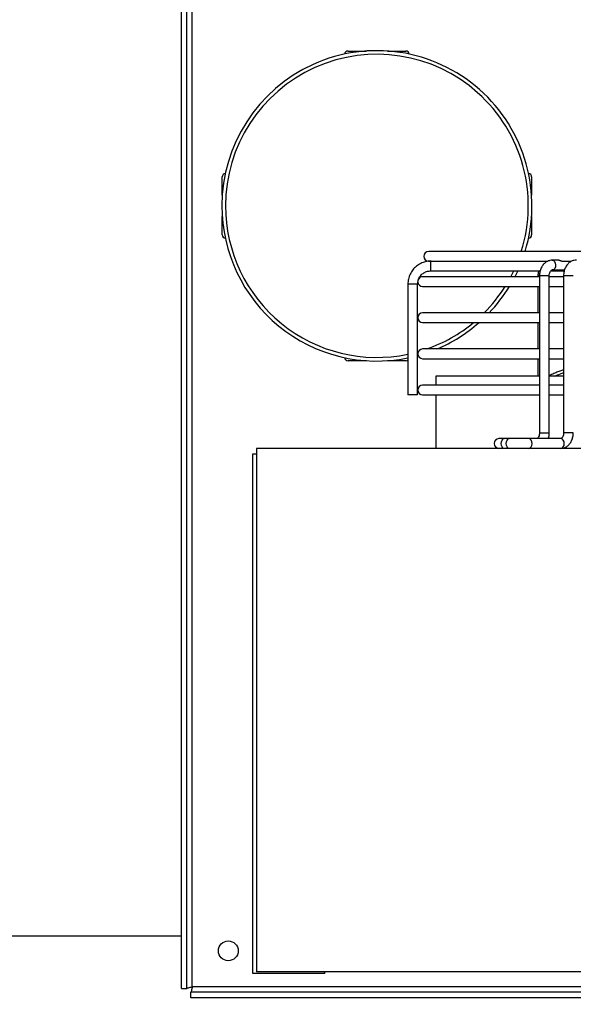
# Model space of a CAD drawing. Units: millimetres. Extents: x 4329 to 65973, y 95361 to 201456.
# Drawn here: x 16676 to 16829, y 126996 to 127269 of the extents above; entities that cross this region are included whole.
import ezdxf

# ---------------------------------------------------------------- set-up
doc = ezdxf.new("R2010")
doc.units = ezdxf.units.MM
doc.layers.add('QUOTE', color=1, linetype='Continuous')
doc.layers.add('SVILUPPO', color=7, linetype='Continuous')
doc.styles.get("Standard").update_dxf_attribs({"font": 'romand.shx'})
doc.dimstyles.new('1DIV10', dxfattribs={"dimscale": 10, "dimtxt": 3.5, "dimasz": 3.5, "dimexe": 1.5, "dimexo": 1.5, "dimgap": 1, "dimtad": 1, "dimdec": 1, "dimdsep": 46, "dimtxsty": 'Standard', "dimcen": 1, "dimclrd": 256, "dimclre": 256, "dimclrt": 7, "dimadec": 1, "dimazin": 2, "dimtfac": 1, "dimtdec": 1, "dimtofl": 0, "dimtmove": 0, "dimatfit": 3, "dimfxl": 1, "dimtolj": 1, "dimtzin": 0, "dimarcsym": 0})

# ---------------------------------------------------------------- blocks, each defined once
blk = doc.blocks.new('*D1586')
at = {"layer": 'Defpoints', "color": 0, "transparency": 16777216}
for p in [(16491.03, 126984.4), (17741.03, 126984.4), (17741.03, 126883.25)]:
    blk.add_point(p, dxfattribs=at)
at = {"layer": 'QUOTE', "lineweight": -2, "transparency": 16777216}
for p, q in [((16491.03, 126969.4), (16491.03, 126868.25)), ((17741.03, 126969.4), (17741.03, 126868.25)), ((16526.03, 126883.25), (17706.03, 126883.25))]:
    blk.add_line(p, q, dxfattribs=at)
at = {"layer": 'QUOTE', "transparency": 16777216}
for points in [[(16526.03, 126889.08), (16526.03, 126877.42), (16491.03, 126883.25)], [(17706.03, 126889.08), (17706.03, 126877.42), (17741.03, 126883.25)]]:
    blk.add_solid(points, dxfattribs=at)
at = {"layer": 'QUOTE', "color": 7, "transparency": 16777216, "insert": (17116.03, 126919.92), "char_height": 35, "attachment_point": 5}
blk.add_mtext('\\A1;1250 (module fini)', dxfattribs=at)

msp = doc.modelspace()

# ---------------------------------------------------------------- linework, layer by layer
msp.add_line((16491.03, 127015), (16720.54, 127015))
at = {"layer": 'SVILUPPO', "color": 251, "ltscale": 5, "true_color": 0x636466}
for p, q in [((16723.54, 127000.84), (16723.54, 127514.84)), ((16720.54, 127000.4), (16720.54, 127495.72)), ((16722.04, 127000.4), (16722.04, 127495.72)), ((16766.76, 127260.16), (16771.83, 127260.16)), ((16777.69, 127260.16), (16782.76, 127260.16)), ((16731.86, 127220.19), (16731.86, 127225.26)), ((16817.66, 127225.26), (16817.66, 127220.19)), ((16731.86, 127209.26), (16731.86, 127214.33)), ((16817.66, 127214.33), (16817.66, 127209.26)), ((17061.14, 127204.61), (16789.14, 127204.61)), ((16789.15, 127201.91), (16822.17, 127201.91)), ((16825.2, 127202.21), (16823.4, 127202.21)), ((16826.39, 127201.91), (16828.67, 127201.91)), ((16789.71, 127199.25), (16820.06, 127199.25)), ((16813.81, 127199.25), (16813.01, 127197.61)), ((16823.02, 127199.25), (16826.72, 127199.25)), ((16823.4, 127199.51), (16826.81, 127199.51)), ((16819.87, 127197.61), (16787.44, 127197.61)), ((16819.41, 127197.89), (16819.41, 127197.61)), ((16819.86, 127197.89), (16819.41, 127197.89)), ((16819.87, 127197.86), (16819.87, 127154.41)), ((16821.12, 127197.86), (16819.87, 127197.86)), ((16822.57, 127197.86), (16821.12, 127197.86)), ((16822.57, 127154.41), (16822.57, 127197.86)), ((16826.54, 127197.61), (16822.57, 127197.61)), ((16826.54, 127197.89), (16826.54, 127154.41)), ((16829.24, 127197.89), (16826.54, 127197.89)), ((16783.36, 127195.6), (16783.36, 127164.91)), ((16786.06, 127195.6), (16783.36, 127195.6)), ((16786.06, 127164.91), (16786.06, 127195.6)), ((16787.44, 127194.91), (16819.87, 127194.91)), ((16819.41, 127194.91), (16819.41, 127187.61)), ((16822.57, 127194.91), (16826.54, 127194.91)), ((16819.87, 127187.61), (16787.44, 127187.61)), ((16826.54, 127187.61), (16822.57, 127187.61)), ((16787.44, 127184.91), (16819.87, 127184.91)), ((16819.41, 127184.91), (16819.41, 127177.61)), ((16822.57, 127184.91), (16826.54, 127184.91)), ((16786.06, 127176.81), (16786.23, 127176.86)), ((16819.87, 127177.61), (16787.44, 127177.61)), ((16826.54, 127177.61), (16822.57, 127177.61)), ((16771.83, 127174.36), (16766.76, 127174.36)), ((16782.76, 127174.36), (16777.69, 127174.36)), ((16787.44, 127174.91), (16819.87, 127174.91)), ((16819.41, 127174.91), (16819.41, 127170.06)), ((16822.57, 127174.91), (16826.54, 127174.91)), ((16791.11, 127170.06), (16791.11, 127167.61)), ((16819.87, 127170.06), (16791.11, 127170.06)), ((16826.54, 127170.06), (16822.57, 127170.06)), ((16819.89, 127167.61), (16787.44, 127167.61)), ((16826.54, 127167.61), (16822.57, 127167.61)), ((16786.06, 127164.91), (16783.36, 127164.91)), ((16787.44, 127164.91), (16819.87, 127164.91)), ((16791.11, 127164.91), (16791.11, 127150.06)), ((16822.57, 127164.91), (16826.54, 127164.91)), ((16810.1, 127152.76), (16808.62, 127152.76)), ((16811.48, 127152.76), (16810.1, 127152.76)), ((16816.83, 127152.76), (16811.48, 127152.76)), ((16825.78, 127152.76), (16816.83, 127152.76)), ((16819.87, 127154.41), (16821.23, 127154.41)), ((16821.23, 127154.41), (16822.57, 127154.41)), ((16829.24, 127154.41), (16826.54, 127154.41)), ((17106.36, 127150.06), (16741.36, 127150.06)), ((16741.36, 127150.06), (16741.36, 127005.06)), ((16740.36, 127004.56), (16740.36, 127148.56)), ((16740.36, 127148.56), (16741.36, 127148.56)), ((17106.36, 127005.06), (16741.36, 127005.06)), ((16760.36, 127004.56), (16760.36, 127005.06)), ((16760.36, 127004.56), (16740.36, 127004.56)), ((16720.54, 127000.4), (16722.04, 127000.4)), ((16723.1, 126997.84), (16723.1, 126999.34)), ((17332.98, 126999.34), (16723.1, 126999.34)), ((17332.54, 127000.84), (16723.54, 127000.84)), ((17332.98, 126997.84), (16723.1, 126997.84))]:
    msp.add_line(p, q, dxfattribs=at)
at = {"layer": 'SVILUPPO', "color": 251, "ltscale": 5, "true_color": 0x636466, "flags": 128}
for points in [[(16824.03, 127201.85), (16824.24, 127201.42), (16824.33, 127200.91), (16824.27, 127200.39), (16824.08, 127199.94), (16823.79, 127199.63), (16823.44, 127199.51), (16823.39, 127199.51)], [(16823.4, 127202.21), (16823.72, 127202.12), (16824.03, 127201.85)], [(16811.88, 127197.61), (16812.36, 127198.54), (16812.71, 127199.25)], [(16810.1, 127150.06), (16810.1, 127150.06), (16809.78, 127150.16), (16809.5, 127150.45), (16809.32, 127150.89), (16809.26, 127151.41), (16809.32, 127151.92), (16809.5, 127152.36), (16809.78, 127152.66), (16810.1, 127152.76)], [(16811.48, 127150.06), (16811.48, 127150.06), (16811.15, 127150.16), (16810.88, 127150.45), (16810.69, 127150.89), (16810.63, 127151.41), (16810.69, 127151.92), (16810.88, 127152.36), (16811.15, 127152.66), (16811.48, 127152.76)], [(16816.83, 127150.06), (16816.83, 127150.06), (16817.2, 127150.16), (16817.51, 127150.45), (16817.72, 127150.89), (16817.79, 127151.41), (16817.72, 127151.92), (16817.51, 127152.36), (16817.2, 127152.66), (16816.83, 127152.76)], [(16825.78, 127150.06), (16825.78, 127150.06), (16826.15, 127150.16), (16826.46, 127150.45), (16826.67, 127150.89), (16826.74, 127151.41), (16826.67, 127151.92), (16826.46, 127152.36), (16826.15, 127152.66), (16825.78, 127152.76)]]:
    msp.add_lwpolyline(points, dxfattribs=at)
at = {"layer": 'SVILUPPO', "color": 251, "ltscale": 25, "true_color": 0x636466}
msp.add_circle((16733.54, 127010.84), 2.75, dxfattribs=at)
for centre, radius, start, end in [((16774.76, 127217.26), 43, 342.8847, 180), ((16774.76, 127217.26), 42, 342.4642, 180), ((16766.76, 127259.16), 1, 90, 171.3723), ((16782.76, 127259.16), 1, 8.6277, 90), ((16732.86, 127225.26), 1, 98.6277, 180), ((16816.66, 127225.26), 1, 0, 81.3723), ((16774.76, 127217.26), 43, 180, 281.537), ((16774.76, 127217.26), 42, 180, 281.8156), ((16732.86, 127209.26), 1, 180, 261.3723), ((16816.66, 127209.26), 1, 278.6277, 0), ((16789.14, 127203.26), 1.35, 90, 270), ((16659.24, 127200.66), 130.48, 359.382, 0.5487), ((16787.44, 127196.26), 1.35, 185.2635, 270), ((16787.44, 127196.26), 1.35, 90, 144.2346), ((16774.76, 127217.26), 42, 315.0849, 327.8424), ((16774.76, 127217.26), 43, 316.3985, 328.6764), ((16787.44, 127186.26), 1.35, 90, 270), ((16774.76, 127217.26), 42, 289.2387, 309.6152), ((16774.76, 127217.26), 43, 292.7506, 311.1987), ((16787.44, 127176.26), 1.35, 90, 270), ((16766.76, 127175.36), 1, 188.6277, 270), ((16782.76, 127175.36), 1, 270, 306.8723), ((16787.44, 127166.26), 1.35, 90, 270), ((16808.62, 127151.41), 1.35, 90, 270)]:
    msp.add_arc(centre, radius, start, end, dxfattribs=at)
at = {"layer": 'SVILUPPO', "color": 251, "ltscale": 5, "true_color": 0x636466}
for points, knots in [([(16789.77, 127201.95), (16789.5, 127201.94), (16788.75, 127201.92), (16787.55, 127201.62), (16786.27, 127201), (16785.16, 127200.1), (16784.27, 127198.98), (16783.66, 127197.69), (16783.39, 127196.53), (16783.37, 127195.83), (16783.36, 127195.6)], [0, 0, 0, 0, 0.0830738, 0.224285, 0.3656875, 0.5070908, 0.6484942, 0.7898977, 0.9313013, 1, 1, 1, 1]), ([(16789.2, 127201.91), (16789.18, 127201.91), (16789.15, 127201.91), (16789.12, 127201.91), (16789.07, 127201.91), (16789.03, 127201.91), (16789.02, 127201.91), (16789.03, 127201.91), (16789.07, 127201.91), (16789.12, 127201.91), (16789.15, 127201.91), (16789.18, 127201.91), (16789.19, 127201.91)], [0, 0, 0, 0, 0.073207, 0.145542, 0.219213, 0.365046, 0.511372, 0.657698, 0.803532, 0.877134, 0.94957, 1, 1, 1, 1]), ([(16823.4, 127202.21), (16823.17, 127202.19), (16822.63, 127202.15), (16821.82, 127201.81), (16821.05, 127201.19), (16820.44, 127200.34), (16820.02, 127199.31), (16819.88, 127198.45), (16819.87, 127197.96), (16819.87, 127197.86)], [0, 0, 0, 0, 0.1151358, 0.2762761, 0.4377113, 0.6044134, 0.7774632, 0.95474, 1, 1, 1, 1]), ([(16825.2, 127202.21), (16825.25, 127202.2), (16825.33, 127202.2), (16825.47, 127202.17), (16825.63, 127202.12), (16825.79, 127202.06), (16825.96, 127202), (16826.11, 127201.95), (16826.27, 127201.92), (16826.4, 127201.9), (16826.48, 127201.91), (16826.52, 127201.92)], [0, 0, 0, 0, 0.1114294, 0.2223392, 0.3331513, 0.4441574, 0.553281, 0.6655401, 0.775539, 0.8879083, 1, 1, 1, 1]), ([(16830.08, 127202.24), (16829.85, 127202.22), (16829.31, 127202.19), (16828.5, 127201.84), (16827.73, 127201.22), (16827.11, 127200.37), (16826.7, 127199.34), (16826.55, 127198.48), (16826.54, 127197.99), (16826.54, 127197.89)], [0, 0, 0, 0, 0.115088, 0.276299, 0.437797, 0.604519, 0.777549, 0.954794, 1, 1, 1, 1]), ([(16786.18, 127196.39), (16786.24, 127196.63), (16786.38, 127197.23), (16786.94, 127198.04), (16787.76, 127198.75), (16788.73, 127199.18), (16789.42, 127199.23), (16789.75, 127199.25)], [0, 0, 0, 0, 0.150955, 0.368012, 0.585074, 0.802136, 1, 1, 1, 1]), ([(16819.59, 127199.25), (16819.52, 127198.9), (16819.42, 127198.45), (16819.41, 127197.99), (16819.41, 127197.89)], [0, 0, 0, 0, 0.776409, 1, 1, 1, 1]), ([(16822.57, 127197.86), (16822.57, 127197.97), (16822.58, 127198.28), (16822.7, 127198.76), (16822.93, 127199.19), (16823.18, 127199.44), (16823.32, 127199.5), (16823.38, 127199.51), (16823.4, 127199.51)], [0, 0, 0, 0, 0.107606, 0.295861, 0.483408, 0.668981, 0.869771, 1, 1, 1, 1]), ([(16786.06, 127195.6), (16786.06, 127195.76), (16786.07, 127196.03), (16786.15, 127196.29), (16786.18, 127196.39)], [0, 0, 0, 0, 0.596211, 1, 1, 1, 1]), ([(16786.15, 127196.63), (16786.13, 127196.57), (16786.11, 127196.47), (16786.1, 127196.38), (16786.1, 127196.35)], [0, 0, 0, 0, 0.605163, 1, 1, 1, 1]), ([(16786.27, 127196.93), (16786.28, 127196.94), (16786.3, 127196.98), (16786.33, 127197.02), (16786.36, 127197.06), (16786.38, 127197.09), (16786.38, 127197.09), (16786.38, 127197.08), (16786.35, 127197.05), (16786.32, 127197.01), (16786.28, 127196.93), (16786.21, 127196.81), (16786.17, 127196.69), (16786.15, 127196.63)], [0, 0, 0, 0, 0.045862, 0.125701, 0.202078, 0.280132, 0.356774, 0.432824, 0.510738, 0.587236, 0.667333, 0.833198, 1, 1, 1, 1]), ([(16826.54, 127171.86), (16826.37, 127171.8), (16825.8, 127171.6), (16824.9, 127171.25), (16823.72, 127170.77), (16822.99, 127170.41), (16822.57, 127170.2)], [0, 0, 0, 0, 0.119767, 0.37825, 0.646641, 1, 1, 1, 1]), ([(16824.04, 127170.06), (16824.57, 127170.28), (16825.36, 127170.62), (16826.25, 127170.93), (16826.54, 127171.03)], [0, 0, 0, 0, 0.675676, 1, 1, 1, 1]), ([(16819.87, 127154.41), (16819.86, 127154.29), (16819.85, 127153.98), (16819.74, 127153.49), (16819.52, 127153.06), (16819.28, 127152.82), (16819.15, 127152.76), (16819.12, 127152.76), (16819.11, 127152.76)], [0, 0, 0, 0, 0.10745, 0.294933, 0.480946, 0.663104, 0.857088, 1, 1, 1, 1]), ([(16822.3, 127152.76), (16822.32, 127152.82), (16822.5, 127153.24), (16822.56, 127153.82), (16822.57, 127154.31), (16822.57, 127154.41)], [0, 0, 0, 0, 0.130508, 0.820477, 1, 1, 1, 1]), ([(16825.78, 127150.06), (16826.01, 127150.07), (16826.54, 127150.11), (16827.34, 127150.46), (16828.09, 127151.08), (16828.68, 127151.92), (16829.09, 127152.95), (16829.23, 127153.82), (16829.24, 127154.31), (16829.24, 127154.41)], [0, 0, 0, 0, 0.116075, 0.27583, 0.436038, 0.602357, 0.775821, 0.953714, 1, 1, 1, 1]), ([(16826.54, 127154.41), (16826.54, 127154.29), (16826.53, 127153.98), (16826.41, 127153.49), (16826.19, 127153.06), (16825.96, 127152.82), (16825.83, 127152.76), (16825.79, 127152.76), (16825.78, 127152.76)], [0, 0, 0, 0, 0.10745, 0.294933, 0.480946, 0.663104, 0.857088, 1, 1, 1, 1]), ([(16722.04, 127000.4), (16722.04, 127000.44), (16722.08, 127000.47), (16722.23, 127000.55), (16722.34, 127000.58), (16722.62, 127000.66), (16722.78, 127000.69), (16723.15, 127000.77), (16723.34, 127000.8), (16723.54, 127000.84)], [0, 0, 0, 0, 0.25, 0.25, 0.5, 0.5, 0.75, 0.75, 1, 1, 1, 1]), ([(16723.54, 127000.84), (16723.5, 127000.64), (16723.47, 127000.45), (16723.39, 127000.08), (16723.36, 126999.92), (16723.28, 126999.64), (16723.25, 126999.53), (16723.17, 126999.38), (16723.14, 126999.34), (16723.1, 126999.34)], [0, 0, 0, 0, 0.25, 0.25, 0.5, 0.5, 0.75, 0.75, 1, 1, 1, 1])]:
    msp.add_open_spline(points, degree=3, knots=knots, dxfattribs=at)

# ---------------------------------------------------------------- dimensions: what is measured, and where the dimension line sits
at = {"layer": 'QUOTE'}
dim = msp.add_linear_dim(base=(17741.03, 126883.25), p1=(16491.03, 126984.4), p2=(17741.03, 126984.4), text='<> (module fini)', dimstyle='1DIV10', override={"dimfxl": 1.5}, dxfattribs=at)
dim.commit()
dim.dimension.update_dxf_attribs({"geometry": '*D1586', "text_midpoint": (17116.03, 126919.92)})

doc.saveas('drawing.dxf')
